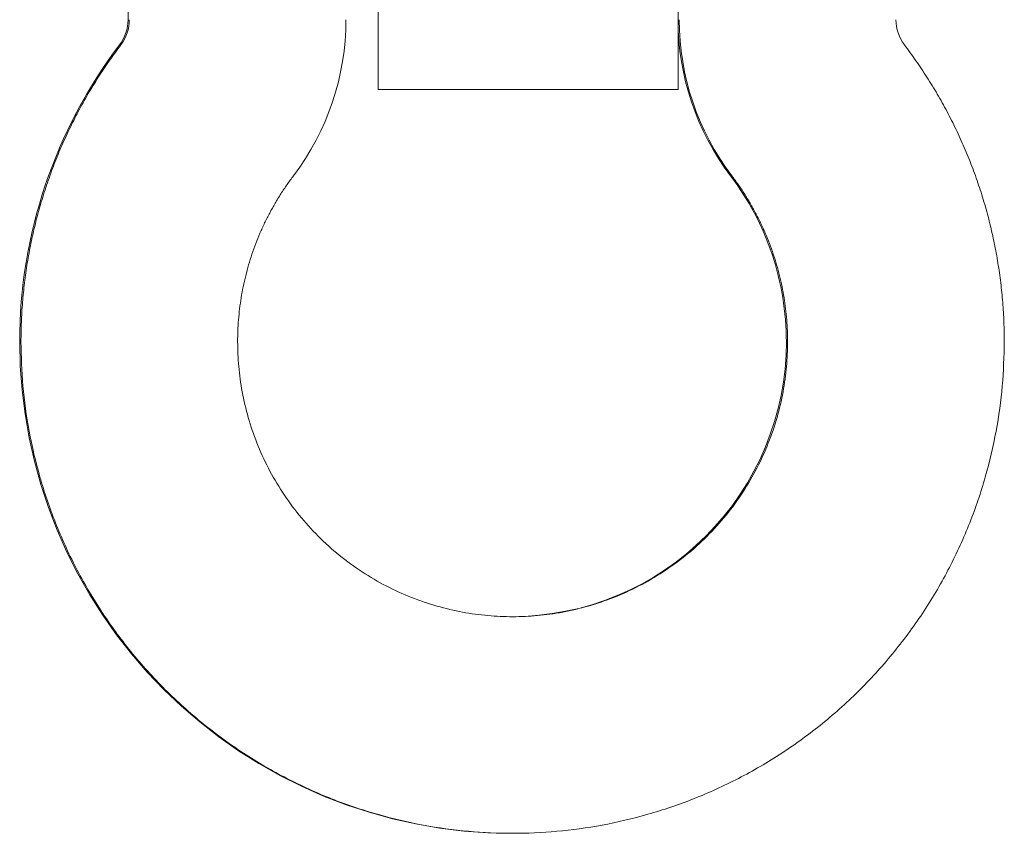
# Model space of a CAD drawing. Units: millimetres. Extents: x 200 to 2034, y -1141 to 1538.
# Drawn here: x 1625 to 1684, y 588 to 637 of the extents above; entities that cross this region are included whole.
import ezdxf

# ---------------------------------------------------------------- set-up
doc = ezdxf.new("R2010")
doc.units = ezdxf.units.MM
doc.header["$LTSCALE"] = 50.8
doc.layers.get('0').update_dxf_attribs({"lineweight": 0})

msp = doc.modelspace()

# ---------------------------------------------------------------- linework, layer by layer
at = {"color": 1, "lineweight": 0, "flags": 128}
for points in [[(1630.988, 635.59, 0.16361), (1631.495, 637.1, 0.16361)], [(1641.347, 627.736, 0.16361), (1644.495, 637.1, 0.16361)], [(1664.495, 637.1, 0.16361), (1667.644, 627.736, 0.16361)], [(1677.495, 637.1, 0.16361), (1678.003, 635.59, 0.16361)]]:
    msp.add_lwpolyline(points, format="xyb", dxfattribs=at)
at = {"color": 1, "lineweight": 0}
for points in [[(1631.419, 637.1, 0), (1631.419, 641.568, 0)], [(1646.419, 632.918, 0), (1646.419, 638.918, 0)], [(1664.419, 638.918, 0), (1664.419, 632.918, 0)], [(1630.911, 635.59, 0), (1630.555, 635.11, 0), (1630.208, 634.622, 0), (1629.871, 634.128, 0), (1629.545, 633.627, 0), (1629.229, 633.12, 0), (1628.922, 632.606, 0), (1628.627, 632.086, 0), (1628.342, 631.56, 0), (1628.068, 631.029, 0), (1627.804, 630.492, 0), (1627.552, 629.95, 0), (1627.311, 629.403, 0), (1627.08, 628.851, 0), (1626.861, 628.294, 0), (1626.653, 627.734, 0), (1626.457, 627.169, 0), (1626.272, 626.6, 0), (1626.099, 626.028, 0), (1625.937, 625.452, 0), (1625.788, 624.873, 0), (1625.649, 624.291, 0), (1625.523, 623.707, 0), (1625.409, 623.12, 0), (1625.306, 622.531, 0), (1625.216, 621.94, 0), (1625.137, 621.347, 0), (1625.07, 620.752, 0), (1625.016, 620.157, 0), (1624.974, 619.56, 0), (1624.943, 618.963, 0), (1624.925, 618.365, 0), (1624.919, 617.768, 0)], [(1646.419, 632.918, 0), (1650.419, 632.918, 0)], [(1650.419, 632.918, 0), (1660.419, 632.918, 0)], [(1660.419, 632.918, 0), (1664.419, 632.918, 0)], [(1670.919, 617.768, 0), (1670.916, 618.102, 0), (1670.905, 618.436, 0), (1670.889, 618.77, 0), (1670.865, 619.104, 0), (1670.834, 619.437, 0), (1670.797, 619.769, 0), (1670.753, 620.101, 0), (1670.703, 620.432, 0), (1670.645, 620.761, 0), (1670.581, 621.089, 0), (1670.51, 621.416, 0), (1670.433, 621.742, 0), (1670.349, 622.066, 0), (1670.259, 622.388, 0), (1670.162, 622.708, 0), (1670.059, 623.026, 0), (1669.949, 623.342, 0), (1669.833, 623.655, 0), (1669.71, 623.967, 0), (1669.581, 624.275, 0), (1669.446, 624.581, 0), (1669.305, 624.885, 0), (1669.158, 625.185, 0), (1669.004, 625.482, 0), (1668.845, 625.776, 0), (1668.68, 626.067, 0), (1668.509, 626.354, 0), (1668.332, 626.638, 0), (1668.149, 626.918, 0), (1667.961, 627.195, 0), (1667.767, 627.467, 0), (1667.567, 627.736, 0)], [(1624.919, 617.768, 0), (1624.955, 616.319, 0), (1625.061, 614.874, 0), (1625.239, 613.435, 0), (1625.487, 612.008, 0), (1625.805, 610.594, 0), (1626.191, 609.197, 0), (1626.646, 607.821, 0), (1627.168, 606.47, 0), (1627.756, 605.145, 0), (1628.408, 603.851, 0), (1629.123, 602.59, 0), (1629.899, 601.366, 0), (1630.734, 600.182, 0), (1631.626, 599.04, 0), (1632.573, 597.943, 0), (1633.573, 596.894, 0), (1634.623, 595.896, 0), (1635.721, 594.95, 0), (1636.864, 594.059, 0), (1638.05, 593.226, 0), (1639.275, 592.452, 0), (1640.536, 591.738, 0), (1641.831, 591.088, 0), (1643.156, 590.502, 0), (1644.509, 589.982, 0), (1645.885, 589.529, 0), (1647.282, 589.144, 0), (1648.697, 588.828, 0), (1650.125, 588.582, 0), (1651.563, 588.406, 0), (1653.009, 588.301, 0), (1654.457, 588.268, 0)], [(1654.457, 601.268, 0), (1655.266, 601.289, 0), (1656.072, 601.351, 0), (1656.874, 601.451, 0), (1657.671, 601.591, 0), (1658.459, 601.77, 0), (1659.238, 601.987, 0), (1660.006, 602.242, 0), (1660.76, 602.535, 0), (1661.499, 602.863, 0), (1662.22, 603.228, 0), (1662.923, 603.628, 0), (1663.606, 604.062, 0), (1664.266, 604.528, 0), (1664.903, 605.027, 0), (1665.515, 605.555, 0), (1666.1, 606.114, 0), (1666.657, 606.7, 0), (1667.184, 607.313, 0), (1667.681, 607.951, 0), (1668.146, 608.613, 0), (1668.578, 609.296, 0), (1668.976, 610, 0), (1669.339, 610.723, 0), (1669.667, 611.462, 0), (1669.957, 612.217, 0), (1670.211, 612.985, 0), (1670.426, 613.764, 0), (1670.603, 614.553, 0), (1670.741, 615.35, 0), (1670.84, 616.153, 0), (1670.899, 616.959, 0), (1670.919, 617.768, 0)]]:
    msp.add_polyline3d(points, dxfattribs=at)
for centre, radius, start, end in [((1628.919, 637.1), 2.5, 322.83271, 0), ((1679.919, 637.1), 15.5, 180, 217.16729)]:
    msp.add_arc(centre, radius, start, end, dxfattribs=at)
at = {"color": 1, "linetype": 'Continuous', "lineweight": 0}
for points, weights in [([(1624.995, 617.768), (1624.995, 627.686), (1630.988, 635.59)], [1, 0.947859430506, 1]), ([(1678.003, 635.59), (1683.995, 627.686), (1683.995, 617.768)], [1, 0.947859430506, 1]), ([(1637.995, 617.768), (1637.995, 623.315), (1641.347, 627.736)], [1, 0.94785942131, 1]), ([(1667.644, 627.736), (1670.995, 623.315), (1670.995, 617.768)], [1, 0.947859438015, 1])]:
    msp.add_rational_spline(points, weights, degree=2, dxfattribs=at)
for points, weights in [([(1683.995, 617.768), (1683.995, 588.268), (1654.495, 588.268), (1624.995, 588.268), (1624.995, 617.768)], [1, 0.707106781187, 1, 0.707106781187, 1]), ([(1670.995, 617.768), (1670.995, 601.268), (1654.495, 601.268), (1637.995, 601.268), (1637.995, 617.768)], [1, 0.707106788637, 1, 0.707106788637, 1])]:
    msp.add_rational_spline(points, weights, degree=2, knots=[0, 0, 0, 0.5, 0.5, 1, 1, 1], dxfattribs=at)

doc.saveas('drawing.dxf')
